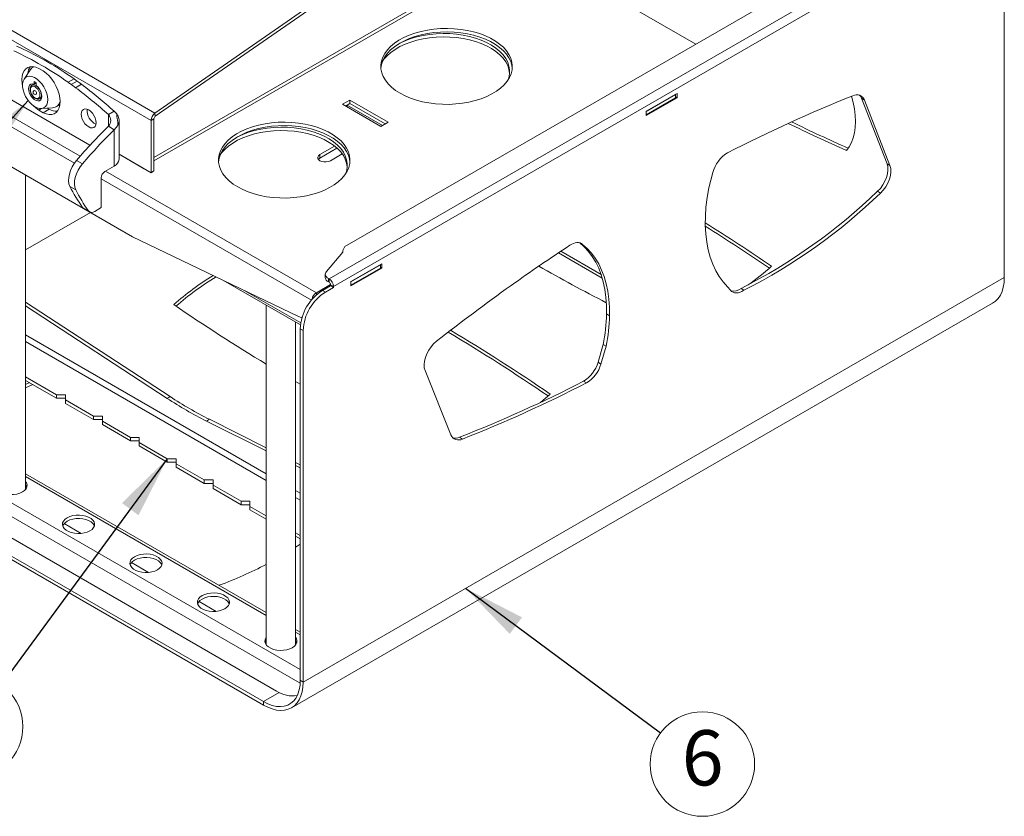
# Model space of a CAD drawing. Units: millimetres. Extents: x 5 to 292, y 5 to 205.
# Drawn here: x 198 to 245, y 99 to 138 of the extents above; entities that cross this region are included whole.
import ezdxf

# ---------------------------------------------------------------- set-up
doc = ezdxf.new("R2010")
doc.units = ezdxf.units.MM
doc.styles.add('SLDTEXTSTYLE1', font='TXT', dxfattribs={"width": 0.605})
doc.dimstyles.new('SLDDIMSTYLE0', dxfattribs={"dimtxt": 0.18, "dimasz": 3, "dimexe": 0, "dimexo": 0.0625, "dimgap": 0, "dimtad": 0, "dimtih": 1, "dimtoh": 1, "dimdec": 0, "dimrnd": 1e-09, "dimzin": 0, "dimdsep": 46, "dimtxsty": 'Standard', "dimsah": 1, "dimcen": 0.09, "dimadec": 0, "dimazin": 0, "dimtfac": 3, "dimtdec": 0, "dimtofl": 0, "dimtmove": 0, "dimatfit": 3, "dimfxl": 1, "dimfrac": 2, "dimtolj": 1, "dimtzin": 0, "dimarcsym": 0})

# ---------------------------------------------------------------- blocks, each defined once
blk = doc.blocks.new('SW_NOTE_0_4')
at = {"color": 0, "linetype": 'Continuous', "lineweight": 0}
blk.add_circle((2.009, -1.492), 2.503, dxfattribs=at)
at = {"color": 0, "linetype": 'Continuous', "lineweight": 0, "insert": (2.022, 0.132), "char_height": 2.646, "attachment_point": 2, "style": 'SLDTEXTSTYLE1'}
blk.add_mtext('6', dxfattribs=at)
blk = doc.blocks.new('SW_NOTE_0_8')
at = {"color": 0, "linetype": 'Continuous', "lineweight": 0}
blk.add_circle((-1.481, -2.018), 2.503, dxfattribs=at)
at = {"color": 0, "linetype": 'Continuous', "lineweight": 0, "insert": (-1.468, -0.394), "char_height": 2.646, "attachment_point": 2, "style": 'SLDTEXTSTYLE1'}
blk.add_mtext('3', dxfattribs=at)

msp = doc.modelspace()

# ---------------------------------------------------------------- linework, layer by layer
at = {"color": 7, "linetype": 'Continuous', "lineweight": 18}
for p, q in [((243.5284, 143.0548), (212.451, 125.1143)), ((243.7405, 142.6874), (212.6631, 124.7468)), ((213.2144, 126.6603), (240.8494, 142.6137)), ((244.8012, 142.0309), (244.8012, 125.1774)), ((216.9624, 141.9796), (204.1116, 133.0563)), ((216.9766, 141.8254), (204.1259, 132.902)), ((194.2121, 138.7711), (204.1116, 133.0563)), ((194.0214, 138.4173), (203.9209, 132.7025)), ((230.0192, 136.3615), (227.0195, 138.0932)), ((198.1511, 135.1439), (197.8454, 134.6902)), ((198.3027, 135.2791), (198.2798, 135.2659)), ((198.7551, 135.0757), (198.543, 135.1981)), ((195.4208, 134.7362), (200.9984, 131.5164)), ((198.307, 134.4445), (198.218, 134.3931)), ((198.4231, 134.5072), (198.3171, 134.5684)), ((198.3171, 134.5684), (198.3171, 134.4408)), ((198.4231, 134.5021), (198.3171, 134.4408)), ((198.4231, 134.3796), (198.4231, 134.5072)), ((199.9507, 134.5329), (200.2335, 134.6961)), ((200.3803, 134.5919), (200.0974, 134.4286)), ((200.5924, 134.4374), (200.3095, 134.2741)), ((200.5924, 134.4363), (200.5924, 134.4374)), ((200.0974, 134.4282), (200.0974, 134.4286)), ((200.3095, 134.273), (200.5924, 134.4363)), ((200.3095, 134.273), (200.3095, 134.2741)), ((227.6361, 133.1424), (229.1211, 133.9996)), ((229.1211, 133.9996), (229.1211, 133.7955)), ((198.5929, 133.7435), (198.5883, 133.741)), ((198.5929, 133.7435), (198.682, 133.7949)), ((213.4491, 133.6811), (213.0956, 133.477)), ((213.4491, 133.5178), (213.237, 133.3953)), ((215.2876, 132.6198), (213.4491, 133.6811)), ((213.4491, 133.6811), (213.4491, 133.5178)), ((215.1462, 132.5381), (213.4491, 133.5178)), ((229.1211, 133.7955), (227.6361, 132.9383)), ((229.0536, 133.9537), (227.6394, 133.1373)), ((229.0536, 133.7904), (227.6394, 132.974)), ((229.0476, 133.9572), (229.0536, 133.9537)), ((229.0536, 133.7904), (229.0536, 133.9537)), ((229.0536, 133.8344), (229.1211, 133.7955)), ((237.963, 133.7652), (238.1044, 133.6836)), ((237.963, 133.7652), (239.1821, 130.6277)), ((238.1044, 133.6836), (239.3235, 130.546)), ((192.4354, 133.2506), (203.042, 127.1275)), ((198.543, 133.1976), (198.6736, 133.273)), ((198.543, 133.1976), (198.7551, 133.0751)), ((198.6639, 133.2724), (199.2097, 133.3102)), ((198.7551, 133.0751), (199.0379, 133.2384)), ((198.9454, 133.2919), (199.0379, 133.2384)), ((199.3797, 133.3606), (199.5211, 133.4422)), ((199.5211, 133.4422), (199.5593, 133.4676)), ((202.1601, 133.1453), (201.8772, 132.982)), ((202.2792, 133.0217), (202.1601, 133.1453)), ((204.1116, 133.0563), (204.1259, 132.902)), ((213.0956, 133.477), (214.9341, 132.4157)), ((213.237, 133.3953), (213.3205, 133.4435)), ((213.3205, 133.4435), (215.0175, 132.4638)), ((213.3205, 133.3472), (213.3205, 133.4435)), ((227.6361, 132.9383), (227.6361, 133.1424)), ((227.6394, 133.1373), (227.6361, 133.1392)), ((227.6394, 132.974), (227.6394, 133.1373)), ((202.3944, 130.8457), (202.3944, 132.6915)), ((203.9209, 132.7025), (204.0623, 132.7841)), ((203.9209, 132.7025), (203.9209, 130.2011)), ((204.0623, 132.7841), (204.0623, 130.2828)), ((214.9341, 132.4157), (215.2876, 132.6198)), ((227.6394, 132.974), (227.6361, 132.9759)), ((202.1601, 132.2602), (201.8772, 132.4234)), ((202.1601, 132.2602), (202.3303, 132.4621)), ((202.1601, 130.5192), (202.1601, 132.2602)), ((212.717, 131.4754), (212.0076, 131.0658)), ((212.8317, 131.3783), (212.0076, 130.9025)), ((200.3556, 130.7906), (200.6384, 130.6273)), ((203.9209, 130.2011), (202.3944, 131.0824)), ((203.5673, 130.4052), (202.3944, 131.0824)), ((212.0076, 131.0658), (212.0076, 130.9025)), ((212.5167, 130.7719), (213.0834, 131.0991)), ((202.1601, 130.5192), (201.7094, 130.259)), ((204.0623, 130.2828), (203.9209, 130.2011)), ((230.6429, 129.4678), (230.8426, 130.2113)), ((239.1821, 130.6277), (239.3235, 130.546)), ((197.9163, 115.0271), (197.9163, 130.0865)), ((201.5326, 129.9528), (201.5326, 128.5239)), ((200.0355, 129.5433), (200.3183, 129.38)), ((238.7316, 129.3081), (238.873, 129.2265)), ((200.6375, 128.5377), (200.9203, 128.3744)), ((200.6936, 128.4856), (200.9764, 128.3223)), ((201.5326, 128.5239), (201.2264, 128.3471)), ((203.042, 127.1275), (210.9846, 123.308)), ((224.4737, 126.8332), (224.5986, 126.7611)), ((212.3226, 125.4644), (213.1104, 126.393)), ((223.4397, 126.3582), (225.5343, 125.149)), ((213.494, 124.9783), (214.9789, 125.8355)), ((214.9789, 125.6314), (213.494, 124.7742)), ((214.9114, 125.7897), (213.4972, 124.9732)), ((214.9114, 125.6263), (213.4972, 124.8099)), ((214.9054, 125.7931), (214.9114, 125.7897)), ((214.9114, 125.6263), (214.9114, 125.7897)), ((214.9114, 125.6704), (214.9789, 125.6314)), ((214.9789, 125.8355), (214.9789, 125.6314)), ((207.3687, 125.0469), (211.0829, 122.9027)), ((211.2136, 105.7877), (244.8012, 125.1774)), ((212.2716, 125.3374), (212.2716, 125.1741)), ((212.451, 125.1143), (212.418, 125.1333)), ((212.418, 124.97), (212.418, 125.1333)), ((212.451, 124.9509), (212.451, 125.1143)), ((211.8455, 124.4484), (212.5212, 124.8385)), ((212.1328, 124.5599), (212.5217, 124.7844)), ((212.1328, 124.5599), (212.2742, 124.4783)), ((212.2742, 124.4783), (212.6631, 124.7028)), ((212.451, 124.9509), (212.418, 124.97)), ((212.5217, 124.8285), (212.6631, 124.7468)), ((212.5217, 124.7844), (212.5217, 124.8285)), ((212.5217, 124.7844), (212.6631, 124.7028)), ((212.6631, 124.7028), (212.6631, 124.7468)), ((213.494, 124.7742), (213.494, 124.9783)), ((213.4972, 124.9732), (213.494, 124.9751)), ((213.4972, 124.8099), (213.494, 124.8118)), ((213.4972, 124.8099), (213.4972, 124.9732)), ((231.681, 124.5652), (231.5428, 124.7337)), ((232.1877, 124.6482), (232.3291, 124.5666)), ((204.8388, 119.4653), (197.9163, 123.9944)), ((204.6973, 119.3836), (197.9163, 123.8203)), ((209.4462, 123.8475), (209.4462, 107.5628)), ((210.6543, 104.5516), (244.2419, 123.9413)), ((225.7439, 123.4276), (225.8854, 123.346)), ((210.8462, 107.5628), (210.8462, 123.0393)), ((211.0722, 122.7228), (211.2136, 122.6412)), ((211.0722, 105.8694), (211.0722, 122.7228)), ((211.2136, 105.7877), (211.2136, 122.6412)), ((225.5885, 121.9679), (225.336, 121.112)), ((225.7299, 121.8863), (225.4775, 121.0303)), ((225.5885, 121.9679), (225.7299, 121.8863)), ((225.336, 121.112), (225.4775, 121.0303)), ((197.9163, 120.4084), (199.3976, 119.5533)), ((218.291, 117.6357), (217.0502, 120.7112)), ((197.9163, 120.2451), (199.3976, 119.39)), ((197.9163, 120.0514), (198.0998, 120.1392)), ((197.9163, 119.8881), (198.2563, 120.0488)), ((211.0722, 120.0616), (210.8462, 120.1925)), ((224.6425, 120.2064), (224.7839, 120.1247)), ((199.8218, 119.5533), (199.3976, 119.5533)), ((199.3976, 119.5533), (199.3976, 119.39)), ((199.8218, 119.39), (199.3976, 119.39)), ((199.8218, 119.3084), (199.8218, 119.5533)), ((204.6973, 119.3836), (204.8388, 119.4653)), ((184.8505, 118.9655), (209.3044, 104.8485)), ((209.9343, 105.3566), (185.7306, 119.3291)), ((199.8218, 119.3084), (201.1653, 118.5328)), ((199.8218, 119.3084), (199.8218, 119.1451)), ((199.8218, 119.1451), (201.1653, 118.3695)), ((184.8505, 118.8022), (209.3044, 104.6852)), ((201.5896, 118.5328), (201.1653, 118.5328)), ((201.1653, 118.5328), (201.1653, 118.3695)), ((201.5896, 118.2879), (201.5896, 118.5328)), ((201.5896, 118.3695), (201.1653, 118.3695)), ((201.5896, 118.2879), (202.9331, 117.5123)), ((201.5896, 118.2879), (201.5896, 118.1246)), ((201.5896, 118.1246), (202.9331, 117.349)), ((206.5788, 118.2975), (206.7202, 118.3791)), ((209.4462, 116.8629), (206.5788, 118.2975)), ((209.4462, 117.0153), (206.7202, 118.3791)), ((203.3574, 117.5123), (202.9331, 117.5123)), ((202.9331, 117.5123), (202.9331, 117.349)), ((203.3574, 117.2674), (203.3574, 117.5123)), ((218.6987, 117.5168), (218.8401, 117.4351)), ((203.3574, 117.349), (202.9331, 117.349)), ((203.3574, 117.2674), (204.7009, 116.4918)), ((203.3574, 117.2674), (203.3574, 117.104)), ((203.3574, 117.104), (204.7009, 116.3285)), ((205.1251, 116.4918), (204.7009, 116.4918)), ((204.7009, 116.4918), (204.7009, 116.3285)), ((205.1251, 116.3285), (204.7009, 116.3285)), ((205.1251, 116.2468), (205.1251, 116.4918)), ((205.1251, 116.2468), (206.4686, 115.4713)), ((205.1251, 116.2468), (205.1251, 116.0835)), ((205.1251, 116.0835), (206.4686, 115.3079)), ((211.0722, 116.2018), (210.8462, 116.3148)), ((211.0722, 116.0494), (210.8462, 116.1624)), ((209.4462, 109.1155), (197.9163, 115.7716)), ((206.8929, 115.4713), (206.4686, 115.4713)), ((206.4686, 115.4713), (206.4686, 115.3079)), ((206.8929, 115.3079), (206.4686, 115.3079)), ((206.8929, 115.2263), (206.8929, 115.4713)), ((206.8929, 115.2263), (208.2364, 114.4507)), ((206.8929, 115.2263), (206.8929, 115.063)), ((206.8929, 115.063), (208.2364, 114.2874)), ((208.6607, 114.4507), (208.2364, 114.4507)), ((208.2364, 114.4507), (208.2364, 114.2874)), ((208.6607, 114.2874), (208.2364, 114.2874)), ((208.6607, 114.2058), (208.6607, 114.4507)), ((208.6607, 114.2058), (209.4462, 113.7523)), ((208.6607, 114.2058), (208.6607, 114.0425)), ((208.6607, 114.0425), (209.4462, 113.589)), ((199.7569, 113.378), (200.5721, 112.9074)), ((210.8462, 112.9441), (211.0722, 112.8137)), ((210.8462, 112.7808), (211.0722, 112.6504)), ((202.9894, 111.5119), (203.8046, 111.0413)), ((206.2219, 109.6458), (207.037, 109.1753)), ((211.0722, 108.1769), (210.8462, 108.3073)), ((211.2136, 105.7877), (211.0722, 105.8694)), ((209.3044, 104.6852), (209.3044, 104.8485))]:
    msp.add_line(p, q, dxfattribs=at)
at = {"color": 8, "linetype": 'Continuous', "lineweight": 18}
for p, q in [((204.0623, 130.9301), (221.8157, 141.179)), ((204.0623, 130.7669), (221.8864, 141.0565)), ((200.5228, 130.9848), (194.4398, 134.4965)), ((200.25, 130.6524), (194.2277, 134.129)), ((201.8772, 132.4234), (201.8772, 132.982)), ((211.8455, 124.4484), (201.7447, 130.2794)), ((211.6075, 124.0959), (201.5326, 129.912)), ((197.9163, 126.5082), (201.0156, 128.2974)), ((223.5484, 126.4308), (225.4827, 125.3141)), ((211.0963, 122.9964), (208.4214, 124.5406)), ((211.8455, 124.4484), (211.8455, 124.3483)), ((209.4462, 115.7733), (197.9163, 122.4294)), ((211.0722, 106.3853), (184.3932, 121.7867)), ((209.4462, 115.4467), (197.9163, 122.1028)), ((211.0682, 105.7344), (184.1938, 121.2487)), ((209.4462, 108.9802), (197.9163, 115.6363)), ((211.0722, 114.8346), (210.8462, 114.9651)), ((211.0722, 114.5081), (210.8462, 114.6385)), ((211.0722, 108.0416), (210.8462, 108.172)), ((209.3044, 104.8485), (210.0641, 105.2871))]:
    msp.add_line(p, q, dxfattribs=at)
at = {"color": 7, "linetype": 'Continuous', "lineweight": 18, "flags": 128}
for points in [[(215.8533, 134.0076), (216.0941, 133.8823), (216.356, 133.7718), (216.6362, 133.6775), (216.9317, 133.6003), (217.2393, 133.5411), (217.5559, 133.5004), (217.8781, 133.4788), (218.2023, 133.4764), (218.5253, 133.4932), (218.8436, 133.5292), (219.1538, 133.5838), (219.4526, 133.6566), (219.7369, 133.7467), (220.0037, 133.8532), (220.25, 133.975), (220.4733, 134.1107), (220.6713, 134.259), (220.8418, 134.4183), (220.9831, 134.5868), (221.0936, 134.7628), (221.1721, 134.9445), (221.2179, 135.1298), (221.2304, 135.3169), (221.2096, 135.5037), (221.1555, 135.6883), (221.0689, 135.8688), (220.9506, 136.0431), (220.8019, 136.2095), (220.6243, 136.3661), (220.4198, 136.5114), (220.1905, 136.6438), (219.9388, 136.7619), (219.6674, 136.8644), (219.3792, 136.9503), (219.0772, 137.0186), (218.7647, 137.0686), (218.4449, 137.0998), (218.1213, 137.1118), (217.7972, 137.1046), (217.4761, 137.0781), (217.1615, 137.0328), (216.8565, 136.969), (216.5646, 136.8875), (216.2887, 136.789), (216.0319, 136.6747), (215.7967, 136.5458), (215.5858, 136.4036), (215.4013, 136.2496), (215.2452, 136.0855), (215.1191, 135.913), (215.0245, 135.7339), (214.9622, 135.5502), (214.933, 135.3637), (214.9372, 135.1765), (214.9747, 134.9905), (215.0451, 134.8078), (215.1477, 134.6302), (215.2814, 134.4596), (215.4448, 134.2979), (215.6361, 134.1467), (215.8533, 134.0076)], [(221.2275, 135.2118), (221.2096, 135.3404), (221.1555, 135.525), (221.0689, 135.7055), (220.9506, 135.8798), (220.8019, 136.0462), (220.6243, 136.2028), (220.4198, 136.3481), (220.1905, 136.4805), (219.9388, 136.5986), (219.6674, 136.7011), (219.3792, 136.787), (219.0772, 136.8552), (218.7647, 136.9053), (218.4449, 136.9364), (218.1213, 136.9485), (217.7972, 136.9413), (217.4761, 136.9148), (217.1615, 136.8695), (216.8565, 136.8057), (216.5646, 136.7242), (216.2887, 136.6257), (216.0319, 136.5114), (215.7967, 136.3825), (215.5858, 136.2403), (215.4013, 136.0863), (215.2452, 135.9222), (215.1191, 135.7497), (215.0245, 135.5706), (214.9622, 135.3869), (214.9339, 135.2118)], [(215.7899, 136.3783), (215.8422, 136.4062), (216.0939, 136.5243), (216.3653, 136.6268), (216.6535, 136.7127), (216.9555, 136.7809), (217.268, 136.831), (217.5878, 136.8621), (217.9114, 136.8742), (218.2355, 136.867), (218.5566, 136.8405), (218.8712, 136.7952), (219.1762, 136.7314), (219.4681, 136.6499), (219.744, 136.5514), (220.0008, 136.4371), (220.236, 136.3082), (220.4469, 136.166), (220.6314, 136.012), (220.7875, 135.8479), (220.9136, 135.6754), (221.0082, 135.4963), (221.0705, 135.3126), (221.0997, 135.1261), (221.0955, 134.9389), (221.058, 134.7529), (221.0158, 134.6333)], [(215.0169, 135.5528), (215.0821, 135.6422), (215.2308, 135.8086), (215.4084, 135.9652), (215.6129, 136.1105), (215.8422, 136.2429), (216.0939, 136.361), (216.3653, 136.4635), (216.6535, 136.5493), (216.9555, 136.6176), (217.268, 136.6676), (217.5878, 136.6988), (217.9114, 136.7109), (218.2355, 136.7037), (218.5566, 136.6772), (218.8712, 136.6319), (219.1762, 136.5681), (219.4681, 136.4866), (219.744, 136.3881), (220.0008, 136.2738), (220.236, 136.1449), (220.4469, 136.0027), (220.6314, 135.8487), (220.7875, 135.6846), (220.9136, 135.5121), (221.0082, 135.333), (221.0705, 135.1493), (221.0988, 134.9742)], [(198.543, 135.1981), (198.3993, 135.2565), (198.2612, 135.2844), (198.1325, 135.2809), (198.0168, 135.2463), (197.9174, 135.1814), (197.8371, 135.0881), (197.778, 134.969), (197.7419, 134.8274), (197.7298, 134.6673), (197.7419, 134.4932), (197.7705, 134.3404)], [(198.7551, 133.0751), (198.8987, 133.0167), (199.0369, 132.9889), (199.1655, 132.9923), (199.2812, 133.027), (199.3806, 133.0919), (199.4609, 133.1852), (199.52, 133.3043), (199.5561, 133.4459), (199.5683, 133.606), (199.5561, 133.7801), (199.52, 133.9634), (199.4609, 134.1507), (199.3806, 134.3367), (199.2812, 134.5164), (199.1655, 134.6846), (199.0369, 134.8366), (198.8987, 134.9682), (198.7551, 135.0757)], [(198.9715, 133.7007), (198.9592, 133.8476), (198.9227, 134.0027), (198.8637, 134.1597), (198.7844, 134.3121), (198.6882, 134.4536), (198.579, 134.5786), (198.4612, 134.6818), (198.3396, 134.7591), (198.2194, 134.8072), (198.1052, 134.8243), (198.002, 134.8096), (197.9138, 134.7637), (197.8443, 134.6885), (197.7963, 134.5871), (197.7718, 134.4636), (197.7718, 134.323), (197.7963, 134.1713), (197.8443, 134.0144), (197.9138, 133.859), (198.002, 133.7113), (198.1052, 133.5773), (198.2194, 133.4626), (198.3396, 133.3719), (198.4612, 133.3089), (198.579, 133.2761), (198.6882, 133.2749), (198.7844, 133.3054), (198.8637, 133.3662), (198.9227, 133.455), (198.9592, 133.568), (198.9715, 133.7007)], [(198.3171, 134.4408), (198.2315, 134.4587), (198.157, 134.4438), (198.0994, 134.3973), (198.0635, 134.3231), (198.0519, 134.2268), (198.0658, 134.1164), (198.1038, 134.0004), (198.1631, 133.8883), (198.2389, 133.7889), (198.3252, 133.7101), (198.415, 133.6582), (198.5013, 133.6374), (198.5771, 133.6493), (198.6364, 133.693), (198.6744, 133.765), (198.6883, 133.8595), (198.6767, 133.969), (198.6408, 134.0848), (198.5832, 134.1977), (198.5087, 134.2986), (198.4231, 134.3796)], [(198.5999, 133.9152), (198.5875, 134.0086), (198.5514, 134.1062), (198.4958, 134.1975), (198.4265, 134.2726), (198.3511, 134.3233), (198.2778, 134.3442), (198.2144, 134.333), (198.168, 134.2909), (198.1434, 134.2224), (198.1434, 134.1351), (198.168, 134.0383), (198.2144, 133.9425), (198.2778, 133.8582), (198.3511, 133.7944), (198.4265, 133.7581), (198.4958, 133.7532), (198.5514, 133.7802), (198.5875, 133.8363), (198.5999, 133.9152)], [(198.4408, 134.0071), (198.4354, 134.0414), (198.4201, 134.0768), (198.3972, 134.1077), (198.3701, 134.1296), (198.343, 134.139), (198.3201, 134.1345)], [(198.4201, 133.9613), (198.4201, 133.9613), (198.4354, 133.9789), (198.4408, 134.0071)], [(237.2411, 131.2657), (237.3682, 131.4403), (237.4738, 131.6403), (237.557, 131.8639), (237.617, 132.1089), (237.6533, 132.373), (237.6654, 132.6538), (237.6533, 132.9486), (237.617, 133.2546), (237.557, 133.5689), (237.4816, 133.8619)], [(198.293, 133.4037), (198.3993, 133.3051), (198.543, 133.1976)], [(201.2883, 132.5966), (201.2762, 132.7092), (201.2409, 132.8281), (201.1847, 132.9451), (201.1115, 133.0522), (201.0262, 133.1423), (200.9347, 133.209), (200.8432, 133.2479), (200.7579, 133.2563), (200.6847, 133.2337), (200.6285, 133.1816), (200.5932, 133.1035), (200.5812, 133.0048), (200.5932, 132.8922), (200.6285, 132.7733), (200.6847, 132.6564), (200.7579, 132.5492), (200.8432, 132.4592), (200.9347, 132.3924), (201.0262, 132.3535), (201.1115, 132.3451), (201.1847, 132.3677), (201.2409, 132.4198), (201.2762, 132.4979), (201.2883, 132.5966)], [(208.0751, 129.5174), (208.316, 129.392), (208.5778, 129.2816), (208.858, 129.1873), (209.1535, 129.1101), (209.4612, 129.0509), (209.7777, 129.0102), (210.0999, 128.9886), (210.4242, 128.9861), (210.7472, 129.003), (211.0655, 129.0389), (211.3757, 129.0936), (211.6745, 129.1663), (211.9588, 129.2564), (212.2255, 129.3629), (212.4718, 129.4847), (212.6952, 129.6205), (212.8931, 129.7688), (213.0637, 129.928), (213.2049, 130.0966), (213.3154, 130.2726), (213.394, 130.4542), (213.4397, 130.6396), (213.4523, 130.8267), (213.4314, 131.0135), (213.3774, 131.1981), (213.2907, 131.3785), (213.1724, 131.5528), (213.0237, 131.7192), (212.8461, 131.8759), (212.6416, 132.0212), (212.4123, 132.1536), (212.1606, 132.2717), (211.8892, 132.3742), (211.601, 132.46), (211.299, 132.5283), (210.9865, 132.5783), (210.6667, 132.6095), (210.3431, 132.6216), (210.019, 132.6143), (209.6979, 132.5879), (209.3833, 132.5425), (209.0784, 132.4788), (208.7864, 132.3972), (208.5106, 132.2988), (208.2537, 132.1845), (208.0185, 132.0556), (207.8076, 131.9133), (207.6231, 131.7594), (207.467, 131.5953), (207.341, 131.4227), (207.2463, 131.2437), (207.1841, 131.0599), (207.1549, 130.8735), (207.159, 130.6863), (207.1965, 130.5003), (207.267, 130.3175), (207.3696, 130.1399), (207.5033, 129.9694), (207.6666, 129.8076), (207.8579, 129.6564), (208.0751, 129.5174)], [(213.4493, 130.7216), (213.4314, 130.8502), (213.3774, 131.0348), (213.2907, 131.2152), (213.1724, 131.3895), (213.0237, 131.5559), (212.8461, 131.7126), (212.6416, 131.8579), (212.4123, 131.9903), (212.1606, 132.1083), (211.8892, 132.2109), (211.601, 132.2967), (211.299, 132.365), (210.9865, 132.415), (210.6667, 132.4462), (210.3431, 132.4582), (210.019, 132.451), (209.6979, 132.4246), (209.3833, 132.3792), (209.0784, 132.3155), (208.7864, 132.2339), (208.5106, 132.1355), (208.2537, 132.0212), (208.0185, 131.8922), (207.8076, 131.75), (207.6231, 131.5961), (207.467, 131.4319), (207.341, 131.2594), (207.2463, 131.0804), (207.1841, 130.8966), (207.1557, 130.7216)], [(207.2388, 131.0626), (207.3039, 131.1519), (207.4526, 131.3183), (207.6302, 131.475), (207.8347, 131.6203), (208.0641, 131.7527), (208.3157, 131.8707), (208.5871, 131.9732), (208.8753, 132.0591), (209.1773, 132.1274), (209.4898, 132.1774), (209.8096, 132.2086), (210.1333, 132.2206), (210.4573, 132.2134), (210.7784, 132.187), (211.0931, 132.1416), (211.398, 132.0779), (211.6899, 131.9963), (211.9658, 131.8979), (212.2227, 131.7836), (212.4578, 131.6546), (212.6688, 131.5124), (212.8533, 131.3585), (213.0094, 131.1943), (213.1354, 131.0218), (213.23, 130.8428), (213.2923, 130.659), (213.3206, 130.484)], [(208.0117, 131.8881), (208.0641, 131.916), (208.3157, 132.034), (208.5871, 132.1366), (208.8753, 132.2224), (209.1773, 132.2907), (209.4898, 132.3407), (209.8096, 132.3719), (210.1333, 132.3839), (210.4573, 132.3767), (210.7784, 132.3503), (211.0931, 132.3049), (211.398, 132.2412), (211.6899, 132.1596), (211.9658, 132.0612), (212.2227, 131.9469), (212.4578, 131.818), (212.6688, 131.6757), (212.8533, 131.5218), (213.0094, 131.3577), (213.1354, 131.1851), (213.23, 131.0061), (213.2923, 130.8223), (213.3215, 130.6359), (213.3173, 130.4487), (213.2798, 130.2627), (213.2376, 130.143)], [(200.0355, 129.5433), (199.992, 129.6648), (199.9733, 129.8073), (199.98, 129.9659), (200.0118, 130.1347), (200.0677, 130.3078), (200.1456, 130.4789), (200.2427, 130.6418), (200.3556, 130.7906)], [(212.0076, 131.0658), (211.9414, 131.0132), (211.9066, 130.9514), (211.9066, 130.8864), (211.9414, 130.8245), (212.0076, 130.7719), (212.0987, 130.7337), (212.2059, 130.7136), (212.3185, 130.7136), (212.4256, 130.7337), (212.5167, 130.7719)], [(212.0076, 130.9025), (211.9414, 130.8499), (211.9311, 130.8372)], [(200.3183, 129.38), (200.2749, 129.5015), (200.2561, 129.644), (200.2628, 129.8026), (200.2947, 129.9714), (200.3506, 130.1445), (200.4285, 130.3156), (200.5256, 130.4785), (200.6384, 130.6273)], [(239.1821, 130.6277), (239.2174, 130.4886), (239.2243, 130.3281), (239.2025, 130.1529), (239.1529, 129.9699), (239.0775, 129.7867), (238.9793, 129.6106), (238.8624, 129.4489), (238.7316, 129.3081)], [(239.3235, 130.546), (239.3589, 130.4069), (239.3657, 130.2465), (239.3439, 130.0712), (239.2943, 129.8883), (239.2189, 129.705), (239.1208, 129.529), (239.0039, 129.3673), (238.873, 129.2265)], [(231.5428, 124.7337), (231.3324, 124.962), (231.1432, 125.2184), (230.9763, 125.5017), (230.8322, 125.8106), (230.7118, 126.1436), (230.6156, 126.4992), (230.5441, 126.8757), (230.4975, 127.2712), (230.4761, 127.684), (230.48, 128.1122), (230.5093, 128.5535), (230.5636, 129.0061), (230.6429, 129.4678)], [(200.6936, 128.4856), (200.6631, 128.5081), (200.6375, 128.5377)], [(223.9908, 126.7239), (224.0774, 126.7748), (224.1634, 126.8131), (224.2476, 126.8382), (224.3287, 126.8499), (224.4054, 126.8479), (224.4767, 126.8322), (224.5414, 126.8031), (224.5986, 126.7611)], [(224.4666, 126.8354), (224.6786, 126.6496), (224.8811, 126.4295), (225.064, 126.1834), (225.2265, 125.9123), (225.3678, 125.6175), (225.4873, 125.3002), (225.5846, 124.9618), (225.6592, 124.6037), (225.7107, 124.2276), (225.739, 123.835), (225.7439, 123.4276)], [(224.5986, 126.7611), (224.82, 126.5679), (225.0225, 126.3478), (225.2054, 126.1017), (225.3679, 125.8307), (225.5092, 125.5359), (225.6288, 125.2186), (225.726, 124.8802), (225.8006, 124.5221), (225.8521, 124.146), (225.8804, 123.7533), (225.8854, 123.346)], [(212.418, 125.1333), (212.3677, 125.1673), (212.327, 125.2053), (212.297, 125.2466), (212.2784, 125.29), (212.2716, 125.3345), (212.2769, 125.3792), (212.294, 125.4228), (212.3226, 125.4644)], [(244.8012, 125.1774), (244.7891, 124.9375), (244.7533, 124.7145), (244.694, 124.5111), (244.6121, 124.33), (244.5085, 124.1734), (244.3846, 124.0433), (244.242, 123.9413), (244.2419, 123.9413)], [(232.3291, 124.5666), (232.2342, 124.5108), (232.14, 124.4703), (232.0482, 124.4455), (231.9606, 124.4371), (231.8786, 124.4452), (231.8038, 124.4695), (231.7376, 124.5098), (231.681, 124.5652)], [(210.9846, 123.308), (211.1139, 123.2598), (211.1566, 123.2505)], [(217.0502, 120.7112), (217.0142, 120.8448), (217.0049, 120.9989), (217.0227, 121.1676), (217.0668, 121.3446), (217.1357, 121.523), (217.2267, 121.696), (217.3362, 121.8569), (217.4601, 121.9996), (217.5937, 122.1187)], [(223.0456, 119.5912), (222.5739, 119.1903), (222.5691, 119.1863)], [(197.7608, 114.898), (197.6357, 114.8395), (197.4922, 114.7973), (197.3368, 114.7732), (197.176, 114.7684), (197.017, 114.7829), (196.8667, 114.8162), (196.7317, 114.8668), (196.6179, 114.9325), (196.5302, 115.0105), (196.4725, 115.0972), (196.4474, 115.189), (196.4558, 115.2818), (196.4974, 115.3716), (196.5163, 115.3975)], [(197.9163, 115.3975), (197.9601, 115.3273), (197.9852, 115.2355), (197.9768, 115.1427), (197.9352, 115.053), (197.8621, 114.9702), (197.7608, 114.898)], [(197.9163, 115.2341), (197.9601, 115.164), (197.9732, 115.1306)], [(200.9933, 113.0319), (200.8682, 112.9734), (200.7247, 112.9312), (200.5692, 112.9072), (200.4085, 112.9023), (200.2495, 112.9168), (200.0992, 112.9501), (199.9642, 113.0007), (199.8504, 113.0665), (199.7627, 113.1444), (199.705, 113.2312), (199.6798, 113.3229), (199.6883, 113.4157), (199.7299, 113.5055), (199.803, 113.5883), (199.9043, 113.6605), (200.0294, 113.719), (200.1728, 113.7612), (200.3283, 113.7852), (200.4891, 113.7901), (200.6481, 113.7756), (200.7984, 113.7423), (200.9334, 113.6916), (201.0472, 113.6259), (201.1349, 113.548), (201.1925, 113.4612), (201.2177, 113.3695), (201.2093, 113.2767), (201.1676, 113.1869), (201.0946, 113.1041), (200.9933, 113.0319)], [(199.6919, 113.2645), (199.7299, 113.3422), (199.803, 113.425), (199.9043, 113.4972), (200.0294, 113.5557), (200.1728, 113.5979), (200.3283, 113.6219), (200.4891, 113.6268), (200.6481, 113.6123), (200.7984, 113.579), (200.9334, 113.5283), (201.0472, 113.4626), (201.1349, 113.3847), (201.1925, 113.2979), (201.2057, 113.2645)], [(211.0722, 112.4029), (210.9284, 112.306), (210.8462, 112.2517)], [(204.2257, 111.1658), (204.1006, 111.1073), (203.9572, 111.0651), (203.8017, 111.0411), (203.641, 111.0362), (203.482, 111.0508), (203.3317, 111.0841), (203.1967, 111.1347), (203.0829, 111.2004), (202.9952, 111.2783), (202.9375, 111.3651), (202.9123, 111.4569), (202.9208, 111.5497), (202.9624, 111.6394), (203.0355, 111.7222), (203.1368, 111.7944), (203.2619, 111.8529), (203.4053, 111.8951), (203.5608, 111.9192), (203.7216, 111.924), (203.8806, 111.9095), (204.0308, 111.8762), (204.1658, 111.8256), (204.2797, 111.7599), (204.3673, 111.6819), (204.425, 111.5952), (204.4502, 111.5034), (204.4418, 111.4106), (204.4001, 111.3208), (204.327, 111.238), (204.2257, 111.1658)], [(202.9244, 111.3985), (202.9624, 111.4761), (203.0355, 111.5589), (203.1368, 111.6311), (203.2619, 111.6896), (203.4053, 111.7318), (203.5608, 111.7559), (203.7216, 111.7607), (203.8806, 111.7462), (204.0308, 111.7129), (204.1658, 111.6623), (204.2797, 111.5966), (204.3673, 111.5186), (204.425, 111.4319), (204.4382, 111.3985)], [(207.4582, 109.2997), (207.3331, 109.2412), (207.1897, 109.1991), (207.0342, 109.175), (206.8735, 109.1701), (206.7145, 109.1847), (206.5642, 109.218), (206.4292, 109.2686), (206.3154, 109.3343), (206.2277, 109.4122), (206.17, 109.499), (206.1448, 109.5908), (206.1532, 109.6836), (206.1949, 109.7733), (206.268, 109.8561), (206.3693, 109.9284), (206.4944, 109.9868), (206.6378, 110.029), (206.7933, 110.0531), (206.9541, 110.058), (207.1131, 110.0434), (207.2633, 110.0101), (207.3983, 109.9595), (207.5122, 109.8938), (207.5998, 109.8159), (207.6575, 109.7291), (207.6827, 109.6373), (207.6743, 109.5445), (207.6326, 109.4547), (207.5595, 109.3719), (207.4582, 109.2997)], [(206.1569, 109.5324), (206.1949, 109.61), (206.268, 109.6928), (206.3693, 109.7651), (206.4944, 109.8235), (206.6378, 109.8657), (206.7933, 109.8898), (206.9541, 109.8946), (207.1131, 109.8801), (207.2633, 109.8468), (207.3983, 109.7962), (207.5122, 109.7305), (207.5998, 109.6525), (207.6575, 109.5658), (207.6707, 109.5324)], [(210.6907, 107.4337), (210.5656, 107.3752), (210.4222, 107.333), (210.2667, 107.3089), (210.106, 107.3041), (209.947, 107.3186), (209.7967, 107.3519), (209.6617, 107.4025), (209.5478, 107.4682), (209.4602, 107.5462), (209.4025, 107.6329), (209.3773, 107.7247), (209.3857, 107.8175), (209.4274, 107.9073), (209.4462, 107.9332)], [(209.3894, 107.6663), (209.4274, 107.744), (209.4462, 107.7698)], [(210.8462, 107.9332), (210.89, 107.863), (210.9152, 107.7712), (210.9068, 107.6784), (210.8651, 107.5887), (210.792, 107.5059), (210.6907, 107.4337)], [(210.8462, 107.7698), (210.89, 107.6997), (210.9031, 107.6663)], [(209.3044, 104.8485), (209.5175, 104.7404), (209.7274, 104.6636), (209.9312, 104.6193), (210.1259, 104.6081), (210.3086, 104.6302), (210.4766, 104.6852), (210.6276, 104.7724), (210.7592, 104.8904), (210.8697, 105.0376), (210.9573, 105.2118), (211.0208, 105.4105), (211.0593, 105.6308), (211.0722, 105.8694)], [(209.3044, 104.6852), (209.5182, 104.5757), (209.7292, 104.4953), (209.935, 104.4449), (210.1328, 104.4254), (210.3201, 104.4368), (210.4947, 104.479), (210.6544, 104.5516), (210.7971, 104.6536), (210.9209, 104.7837), (211.0245, 104.9403), (211.1064, 105.1214), (211.1657, 105.3248), (211.2016, 105.5478), (211.2136, 105.7877)]]:
    msp.add_lwpolyline(points, dxfattribs=at)
at = {"color": 8, "linetype": 'Continuous', "lineweight": 18, "flags": 128}
msp.add_lwpolyline([(198.219, 134.3937), (198.2729, 134.41), (198.3464, 134.4009), (198.4253, 134.3622), (198.5023, 134.2974), (198.5708, 134.2123), (198.6245, 134.1143), (198.6588, 134.0123), (198.6706, 133.9152)], dxfattribs=at)
at = {"color": 7, "linetype": 'Continuous', "lineweight": 18}
for centre, radius, start, end in [((190.7081, 121.5286), 15.9542, 54.59703, 65.40835), ((192.3042, 124.326), 13.0128, 65.83989, 66.54604), ((190.9909, 121.6919), 15.9542, 54.59703, 65.40835), ((198.6827, 134.8936), 0.666, 144.28826, 175.33039), ((198.4782, 134.9269), 0.3925, 116.29046, 146.44174), ((189.297, 119.4435), 18.4714, 54.2173, 54.77638), ((189.5798, 119.6068), 18.4714, 54.2173, 54.77638), ((189.2081, 119.0299), 19.157, 53.54006, 54.32497), ((198.3701, 134.0479), 0.1, 119.99731, 299.99731), ((188.9253, 118.8666), 19.157, 53.54006, 54.32497), ((187.9662, 117.6872), 20.6748, 47.71277, 53.34311), ((188.2491, 117.8505), 20.6748, 47.71277, 53.34311), ((199.1726, 133.7207), 0.4122, 275.16323, 343.71472), ((262.9656, 70.2066), 68.567, 111.757525, 117.273941), ((237.7375, 133.5446), 0.3924, 20.7361, 118.66649), ((237.5776, 133.6243), 0.4104, 20.08065, 45.59606), ((199.3747, 133.8454), 0.6942, 240.9779, 275.30682), ((201.5866, 133.177), 0.7193, 175.02305, 244.97157), ((204.3871, 132.6795), 0.4668, 126.16848, 177.17644), ((204.2177, 132.7764), 0.1556, 126.16848, 177.17644), ((264.5728, 193.5732), 68.0386, 243.725104, 246.314927), ((264.7257, 193.6779), 68.0644, 243.741963, 246.260019), ((219.3054, 114.6566), 24.8878, 134.44874, 139.58871), ((219.5883, 114.4933), 24.8878, 134.44874, 139.58871), ((232.3319, 129.83), 1.5373, 120.78188, 165.63901), ((201.994, 130.8857), 0.4024, 294.37466, 354.3052), ((201.9164, 129.9353), 0.3842, 122.60548, 177.39452), ((207.2985, 133.2077), 8.135, 206.77224, 215.03432), ((207.5813, 133.0444), 8.135, 206.77224, 215.03432), ((219.8641, 148.8787), 27.1844, 296.95783, 313.95199), ((220.0055, 148.7971), 27.1844, 296.95783, 313.95199), ((201.0873, 128.5174), 0.2199, 220.5704, 309.2437), ((183.2173, 52.2694), 89.0945, 55.522488, 57.966257), ((183.1788, 52.0455), 89.1663, 55.605131, 57.963877), ((213.5287, 126.3842), 0.4184, 138.69633, 178.79501), ((275.0996, 49.1184), 92.9232, 123.367753, 125.475947), ((273.1763, 215.4497), 103.055, 240.541939, 242.588674), ((224.9273, 135.5068), 13.1155, 305.44787, 311.70033), ((214.1543, 113.5695), 13.7765, 121.8145, 131.56344), ((214.2583, 113.2656), 13.9514, 121.15536, 130.92974), ((212.5165, 125.1952), 0.2458, 184.9352, 246.38494), ((212.2026, 124.7259), 0.461, 2.60548, 57.39452), ((213.3585, 122.6275), 2.2884, 122.38686, 177.61314), ((212.3682, 124.8215), 0.1537, 2.60548, 57.39452), ((278.9461, 43.7368), 99.5381, 125.481276, 128.051635), ((231.8255, 125.1048), 0.5829, 258.59254, 308.42483), ((213.5, 122.5459), 2.2884, 122.38686, 177.61314), ((212.0959, 124.0573), 0.4643, 122.62967, 170.69317), ((256.1561, 198.3949), 90.3789, 235.537971, 238.880624), ((217.1395, 123.6059), 8.6063, 349.02818, 358.81295), ((217.2809, 123.5243), 8.6063, 349.02818, 358.81295), ((171.7822, 44.8898), 90.5993, 55.540407, 59.123252), ((171.7002, 44.5981), 90.7516, 55.623194, 59.208247), ((223.8606, 121.5235), 1.5317, 300.6945, 344.41415), ((224.0021, 121.4419), 1.5317, 300.6945, 344.41415), ((194.9992, 177.8033), 64.7776, 291.460527, 297.233474), ((195.1406, 177.7217), 64.7776, 291.460527, 297.233474), ((215.0432, 135.1325), 18.8432, 236.69802, 243.30735), ((215.1846, 135.2142), 18.8432, 236.69802, 243.30735), ((218.6549, 117.78), 0.3915, 201.63372, 298.23824), ((218.5031, 117.9588), 0.4833, 256.07754, 293.86778), ((200.2204, 129.1254), 19.9552, 290.41343, 297.53755), ((210.7173, 106.5339), 1.4139, 236.36934, 278.3676)]:
    msp.add_arc(centre, radius, start, end, dxfattribs=at)
at = {"color": 8, "linetype": 'Continuous', "lineweight": 18}
msp.add_arc((198.488, 133.8945), 0.1838, 304.82234, 6.48984, dxfattribs=at)
at = {"color": 7, "linetype": 'Continuous', "lineweight": 18}
for points, knots in [([(198.2214, 134.3904), (198.2119, 134.3862), (198.1815, 134.3725), (198.1484, 134.3225), (198.1255, 134.2509), (198.124, 134.164), (198.144, 134.0679), (198.1846, 133.9704), (198.2423, 133.8802), (198.3126, 133.8045), (198.3914, 133.7488), (198.4697, 133.7213), (198.538, 133.7187), (198.5722, 133.7359), (198.5862, 133.743)], [0, 0, 0, 0, 0.038166, 0.1220145, 0.2065864, 0.2964811, 0.3896146, 0.4827991, 0.5758814, 0.6693747, 0.7638529, 0.8599156, 0.9428818, 1, 1, 1, 1]), ([(202.2792, 133.0217), (202.2932, 133.0006), (202.3526, 132.9113), (202.4069, 132.7415), (202.3893, 132.5706), (202.3431, 132.4856), (202.3303, 132.4621)], [0, 0, 0, 0, 0.115558, 0.489604, 0.8588569, 1, 1, 1, 1]), ([(202.2792, 133.0217), (202.2808, 132.9711), (202.2842, 132.8674), (202.3382, 132.6785), (202.3333, 132.5434), (202.3303, 132.4621)], [0, 0, 0, 0, 0.2746109, 0.5633007, 1, 1, 1, 1])]:
    msp.add_open_spline(points, degree=3, knots=knots, dxfattribs=at)
msp.add_open_spline([(201.8772, 132.4234), (201.91, 132.4666), (201.9757, 132.553), (202.0038, 132.7027), (201.9757, 132.8525), (201.91, 132.9388), (201.8772, 132.982)], degree=3, dxfattribs=at)

# ---------------------------------------------------------------- block references
at = {"color": 7, "linetype": 'Continuous', "lineweight": 0}
for name, p in [('SW_NOTE_0_8', (196.7615, 105.6698)), ('SW_NOTE_0_4', (228.3277, 103.3464))]:
    msp.add_blockref(name, p, dxfattribs=at)

# ---------------------------------------------------------------- leaders
for points in [[(198.0429, 133.6541), (180.8988, 114.8281)], [(204.7009, 116.4918), (196.7615, 105.6698)], [(218.9937, 110.2791), (228.3277, 103.3464)]]:
    msp.add_leader(points, dimstyle='SLDDIMSTYLE0', dxfattribs=at)

doc.saveas('drawing.dxf')
